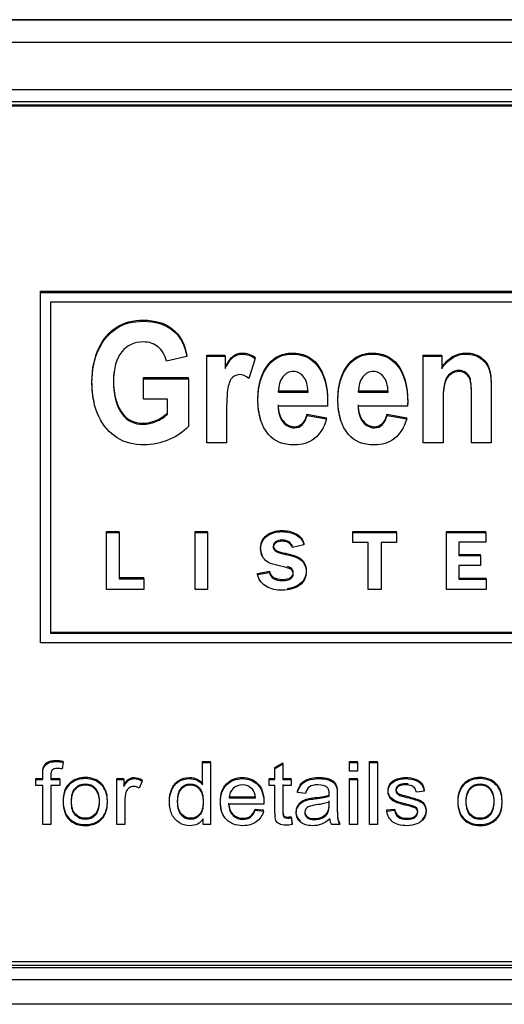
# Model space of a CAD drawing. Units: inches. Extents: x 1.4 to 16.2, y 1.2 to 10.1.
# Drawn here: x 2.4 to 2.5, y 2.5 to 2.6 of the extents above; entities that cross this region are included whole.
import ezdxf

# ---------------------------------------------------------------- set-up
doc = ezdxf.new("R2010")
doc.units = ezdxf.units.IN
doc.header["$MEASUREMENT"] = 0
doc.layers.add('20', color=7, linetype='Continuous')
doc.layers.add('DV1_20', color=7, linetype='Continuous')

# ---------------------------------------------------------------- blocks, each defined once
blk = doc.blocks.new('Block101')
at = {"layer": '20', "color": 7, "linetype": 'Continuous'}
for p, q in [((13.67169, 19.86012), (16.94469, 19.86012)), ((16.94469, 19.86012), (13.67169, 19.86012)), ((13.67169, 19.84169), (16.94469, 19.84169)), ((16.94469, 19.80277), (13.67169, 19.80277)), ((13.67169, 19.79324), (16.94469, 19.79324)), ((13.67669, 19.79059), (16.93969, 19.79059)), ((13.67669, 19.78968), (16.93969, 19.78968)), ((15.95096, 19.63723), (15.95096, 19.63814)), ((15.95096, 19.63814), (16.80573, 19.63814)), ((15.95096, 19.35069), (15.95096, 19.63723)), ((15.95096, 19.63723), (16.80573, 19.63723)), ((16.79735, 19.62925), (15.95934, 19.62925)), ((15.95934, 19.62925), (15.95934, 19.35868)), ((16.07071, 19.58466), (16.05413, 19.58102)), ((16.07071, 19.58466), (16.07071, 19.58557)), ((16.08688, 19.58505), (16.08688, 19.58596)), ((16.08688, 19.58596), (16.10189, 19.58596)), ((16.08688, 19.51416), (16.08688, 19.58505)), ((16.08688, 19.58505), (16.10189, 19.58505)), ((16.10189, 19.58505), (16.10189, 19.58596)), ((16.10189, 19.58505), (16.10189, 19.57497)), ((16.12646, 19.58323), (16.12141, 19.56691)), ((16.12646, 19.58323), (16.12646, 19.58414)), ((16.26381, 19.58505), (16.26381, 19.58596)), ((16.26381, 19.58596), (16.27882, 19.58596)), ((16.26381, 19.51416), (16.26381, 19.58505)), ((16.26381, 19.58505), (16.27882, 19.58505)), ((16.27882, 19.58505), (16.27882, 19.58596)), ((16.27882, 19.58505), (16.27882, 19.57478)), ((16.0353, 19.56658), (16.0353, 19.56749)), ((16.0353, 19.56749), (16.07187, 19.56749)), ((16.0353, 19.55), (16.0353, 19.56658)), ((16.0353, 19.56658), (16.07187, 19.56658)), ((16.07187, 19.56658), (16.07187, 19.56749)), ((16.07187, 19.56658), (16.07187, 19.52756)), ((16.14556, 19.55572), (16.14556, 19.55663)), ((16.14556, 19.55663), (16.16965, 19.55663)), ((16.14556, 19.55572), (16.16965, 19.55572)), ((16.21093, 19.55572), (16.21093, 19.55663)), ((16.21093, 19.55663), (16.23501, 19.55663)), ((16.21093, 19.55572), (16.23501, 19.55572)), ((16.05488, 19.55), (16.0353, 19.55)), ((16.05488, 19.53764), (16.05488, 19.55)), ((16.18561, 19.54427), (16.14529, 19.54427)), ((16.25098, 19.54427), (16.21065, 19.54427)), ((16.16883, 19.53666), (16.16883, 19.53757)), ((16.16883, 19.53757), (16.18486, 19.53471)), ((16.16883, 19.53666), (16.18486, 19.5338)), ((16.18486, 19.5338), (16.18486, 19.53471)), ((16.23419, 19.53666), (16.23419, 19.53757)), ((16.23419, 19.53757), (16.25023, 19.53471)), ((16.23419, 19.53666), (16.25023, 19.5338)), ((16.25023, 19.5338), (16.25023, 19.53471)), ((16.10305, 19.51416), (16.08688, 19.51416)), ((16.27998, 19.51416), (16.26381, 19.51416)), ((16.31935, 19.51416), (16.30318, 19.51416)), ((16.00497, 19.44095), (16.00497, 19.44186)), ((16.00497, 19.44186), (16.01546, 19.44186)), ((16.00497, 19.39443), (16.00497, 19.44095)), ((16.00497, 19.44095), (16.01546, 19.44095)), ((16.01546, 19.44095), (16.01546, 19.44186)), ((16.01546, 19.44095), (16.01546, 19.40315)), ((16.07756, 19.44095), (16.07756, 19.44186)), ((16.07756, 19.44186), (16.08764, 19.44186)), ((16.07756, 19.39443), (16.07756, 19.44095)), ((16.07756, 19.44095), (16.08764, 19.44095)), ((16.08764, 19.44095), (16.08764, 19.44186)), ((16.08764, 19.44095), (16.08764, 19.39443)), ((16.20614, 19.44095), (16.20614, 19.44186)), ((16.20614, 19.44186), (16.24204, 19.44186)), ((16.20614, 19.43263), (16.20614, 19.44095)), ((16.20614, 19.44095), (16.24204, 19.44095)), ((16.24204, 19.44095), (16.24204, 19.44186)), ((16.24204, 19.44095), (16.24204, 19.43263)), ((16.28284, 19.44095), (16.28284, 19.44186)), ((16.28284, 19.44186), (16.31487, 19.44186)), ((16.28284, 19.39443), (16.28284, 19.44095)), ((16.28284, 19.44095), (16.31487, 19.44095)), ((16.31487, 19.44095), (16.31487, 19.44186)), ((16.31487, 19.44095), (16.31487, 19.43289)), ((16.16627, 19.43072), (16.15688, 19.42861)), ((16.16627, 19.43072), (16.16627, 19.43163)), ((16.21874, 19.43263), (16.20614, 19.43263)), ((16.21874, 19.39443), (16.21874, 19.43263)), ((16.22944, 19.43263), (16.22944, 19.39443)), ((16.24204, 19.43263), (16.22944, 19.43263)), ((16.31487, 19.43289), (16.29292, 19.43289)), ((16.29292, 19.43289), (16.29292, 19.422)), ((16.29292, 19.42291), (16.31056, 19.42291)), ((16.29292, 19.422), (16.31056, 19.422)), ((16.31056, 19.422), (16.31056, 19.42291)), ((16.31056, 19.422), (16.31056, 19.41407)), ((16.31056, 19.41407), (16.29292, 19.41407)), ((16.29292, 19.41407), (16.29292, 19.40278)), ((16.12844, 19.40741), (16.13807, 19.40925)), ((16.12844, 19.4065), (16.13807, 19.40834)), ((16.12844, 19.4065), (16.12844, 19.40741)), ((16.13807, 19.40834), (16.13807, 19.40925)), ((16.01546, 19.40405), (16.03562, 19.40405)), ((16.01546, 19.40315), (16.03562, 19.40315)), ((16.03562, 19.40315), (16.03562, 19.40405)), ((16.03562, 19.40315), (16.03562, 19.39443)), ((16.29292, 19.40369), (16.31518, 19.40369)), ((16.29292, 19.40278), (16.31518, 19.40278)), ((16.31518, 19.40278), (16.31518, 19.40369)), ((16.31518, 19.40278), (16.31518, 19.39443)), ((16.03562, 19.39443), (16.00497, 19.39443)), ((16.08764, 19.39443), (16.07756, 19.39443)), ((16.22944, 19.39443), (16.21874, 19.39443)), ((16.31518, 19.39443), (16.28284, 19.39443)), ((15.95934, 19.35958), (16.79769, 19.35958)), ((15.95934, 19.35868), (16.79769, 19.35868)), ((16.80606, 19.35069), (15.95096, 19.35069)), ((15.96972, 19.25307), (15.96873, 19.24763)), ((15.96972, 19.25307), (15.96972, 19.25397)), ((16.08352, 19.25283), (16.08352, 19.25374)), ((16.08352, 19.25374), (16.09, 19.25374)), ((16.08352, 19.23472), (16.08352, 19.25283)), ((16.08352, 19.25283), (16.09, 19.25283)), ((16.09, 19.25283), (16.09, 19.25374)), ((16.09, 19.25283), (16.09, 19.20209)), ((16.20365, 19.25283), (16.20365, 19.25374)), ((16.20365, 19.25374), (16.21017, 19.25374)), ((16.20365, 19.2457), (16.20365, 19.25283)), ((16.20365, 19.25283), (16.21017, 19.25283)), ((16.21017, 19.25283), (16.21017, 19.25374)), ((16.21017, 19.25283), (16.21017, 19.2457)), ((16.21992, 19.25283), (16.21992, 19.25374)), ((16.21992, 19.25374), (16.2264, 19.25374)), ((16.21992, 19.20209), (16.21992, 19.25283)), ((16.21992, 19.25283), (16.2264, 19.25283)), ((16.2264, 19.25283), (16.2264, 19.25374)), ((16.2264, 19.25283), (16.2264, 19.20209)), ((16.14263, 19.2489), (16.14915, 19.25265)), ((16.14263, 19.248), (16.14915, 19.25175)), ((16.14263, 19.248), (16.14263, 19.2489)), ((16.14263, 19.23891), (16.14263, 19.248)), ((16.14915, 19.25175), (16.14915, 19.25265)), ((16.14915, 19.25175), (16.14915, 19.23891)), ((16.21017, 19.2457), (16.20365, 19.2457)), ((15.94719, 19.23891), (15.94719, 19.23982)), ((15.94719, 19.23982), (15.95293, 19.23982)), ((15.94719, 19.23401), (15.94719, 19.23891)), ((15.94719, 19.23891), (15.95293, 19.23891)), ((15.95293, 19.23891), (15.95293, 19.23982)), ((15.95945, 19.23982), (15.96693, 19.23982)), ((15.95945, 19.23891), (15.96693, 19.23891)), ((15.96693, 19.23891), (15.96693, 19.23982)), ((15.96693, 19.23891), (15.96693, 19.23401)), ((16.01335, 19.23891), (16.01335, 19.23982)), ((16.01335, 19.23982), (16.01923, 19.23982)), ((16.01335, 19.20209), (16.01335, 19.23891)), ((16.01335, 19.23891), (16.01923, 19.23891)), ((16.01923, 19.23891), (16.01923, 19.23982)), ((16.01923, 19.23891), (16.01923, 19.23334)), ((16.03412, 19.23773), (16.03181, 19.23202)), ((16.03412, 19.23773), (16.03412, 19.23863)), ((16.13777, 19.23891), (16.13777, 19.23982)), ((16.13777, 19.23982), (16.14263, 19.23982)), ((16.13777, 19.23401), (16.13777, 19.23891)), ((16.13777, 19.23891), (16.14263, 19.23891)), ((16.14915, 19.23982), (16.15578, 19.23982)), ((16.14915, 19.23891), (16.15578, 19.23891)), ((16.15578, 19.23891), (16.15578, 19.23982)), ((16.15578, 19.23891), (16.15578, 19.23401)), ((16.20365, 19.23891), (16.20365, 19.23982)), ((16.20365, 19.23982), (16.21017, 19.23982)), ((16.20365, 19.20209), (16.20365, 19.23891)), ((16.20365, 19.23891), (16.21017, 19.23891)), ((16.21017, 19.23891), (16.21017, 19.23982)), ((16.21017, 19.23891), (16.21017, 19.20209)), ((15.95293, 19.23401), (15.94719, 19.23401)), ((15.95293, 19.20209), (15.95293, 19.23401)), ((15.96693, 19.23401), (15.95945, 19.23401)), ((15.95945, 19.23401), (15.95945, 19.20209)), ((16.14263, 19.23401), (16.13777, 19.23401)), ((16.15578, 19.23401), (16.14915, 19.23401)), ((16.16113, 19.2284), (16.16113, 19.22931)), ((16.26453, 19.22938), (16.25816, 19.22854)), ((16.26453, 19.22938), (16.26453, 19.23029)), ((16.10513, 19.22492), (16.12664, 19.22492)), ((16.10513, 19.22401), (16.12664, 19.22401)), ((16.16765, 19.22759), (16.16113, 19.2284)), ((16.187, 19.22543), (16.187, 19.22634)), ((16.13348, 19.21888), (16.10474, 19.21888)), ((16.12657, 19.21398), (16.12657, 19.21489)), ((16.12657, 19.21489), (16.13331, 19.21408)), ((16.12657, 19.21398), (16.13331, 19.21317)), ((16.13331, 19.21317), (16.13331, 19.21408)), ((16.23392, 19.21408), (16.2404, 19.21489)), ((16.23392, 19.21317), (16.23392, 19.21408)), ((16.23392, 19.21317), (16.2404, 19.21398)), ((16.2404, 19.21398), (16.2404, 19.21489)), ((16.08387, 19.20209), (16.08387, 19.20672)), ((16.15578, 19.20766), (16.15578, 19.20857)), ((16.15578, 19.20857), (16.15663, 19.20306)), ((16.15578, 19.20766), (16.15663, 19.20216)), ((15.95945, 19.20209), (15.95293, 19.20209)), ((16.01987, 19.20209), (16.01335, 19.20209)), ((16.09, 19.20209), (16.08387, 19.20209)), ((16.15663, 19.20216), (16.15663, 19.20306)), ((16.19554, 19.20209), (16.18877, 19.20209)), ((16.19554, 19.20209), (16.19554, 19.20299)), ((16.21017, 19.20209), (16.20365, 19.20209)), ((16.2264, 19.20209), (16.21992, 19.20209)), ((16.94469, 19.08707), (13.67169, 19.08707)), ((16.94469, 19.08496), (13.67169, 19.08496)), ((16.93969, 19.08998), (13.67669, 19.08998)), ((13.67169, 19.07542), (16.94469, 19.07542)), ((16.94469, 19.05524), (13.67169, 19.05524))]:
    blk.add_line(p, q, dxfattribs=at)
blk.add_arc((16.20018, 19.20802), 0.01286, 185.80162, 207.45241, dxfattribs=at)
for points, knots in [([(15.995, 19.54727), (15.99376, 19.55242), (15.99313, 19.55803), (15.99313, 19.57484), (15.99504, 19.58401), (16.00255, 19.59936), (16.00739, 19.60508), (16.0194, 19.61263), (16.02656, 19.61451), (16.04499, 19.61451), (16.05297, 19.61204), (16.06512, 19.60229), (16.06894, 19.59507), (16.07071, 19.58557)], [0, 0, 0, 0, 0.094989, 0.094989, 0.262887, 0.262887, 0.430785, 0.430785, 0.598683, 0.598683, 0.799342, 0.799342, 1, 1, 1, 1]), ([(16.07187, 19.52756), (16.06819, 19.52346), (16.063, 19.51988), (16.05618, 19.51689), (16.04941, 19.51392), (16.0426, 19.51247), (16.02752, 19.51247), (16.02015, 19.51435), (16.00746, 19.52216), (16.00241, 19.52801), (15.99873, 19.53575), (15.99503, 19.54352), (15.99313, 19.55266), (15.99313, 19.57393), (15.99504, 19.5831), (16.00255, 19.59845), (16.00739, 19.60418), (16.0194, 19.61172), (16.02656, 19.61361), (16.04499, 19.61361), (16.05297, 19.61114), (16.06512, 19.60138), (16.06894, 19.59416), (16.07071, 19.58466)], [0, 0, 0, 0, 0.079275, 0.079275, 0.079275, 0.160775, 0.160775, 0.25939, 0.25939, 0.358005, 0.358005, 0.358005, 0.456925, 0.456925, 0.557676, 0.557676, 0.658428, 0.658428, 0.759179, 0.759179, 0.87959, 0.87959, 1, 1, 1, 1]), ([(16.05413, 19.58102), (16.05283, 19.58609), (16.05051, 19.58993), (16.04717, 19.59266), (16.04382, 19.5954), (16.03973, 19.59663), (16.03509, 19.5967), (16.02786, 19.5968), (16.02192, 19.59396), (16.01749, 19.58863), (16.01303, 19.58327), (16.01073, 19.5751), (16.01073, 19.5524), (16.01319, 19.54343), (16.01804, 19.53731), (16.02221, 19.53205), (16.02786, 19.52938), (16.0383, 19.52938), (16.04171, 19.53016), (16.04533, 19.53159), (16.04891, 19.53301), (16.05208, 19.5351), (16.05488, 19.53764)], [0, 0, 0, 0, 0.097833, 0.097833, 0.097833, 0.187279, 0.187279, 0.187279, 0.326099, 0.326099, 0.326099, 0.512656, 0.512656, 0.713649, 0.713649, 0.713649, 0.854637, 0.854637, 0.921065, 0.921065, 0.921065, 1, 1, 1, 1]), ([(16.10189, 19.57588), (16.10449, 19.58056), (16.10674, 19.58375), (16.11083, 19.58687), (16.11315, 19.58765), (16.11956, 19.58765), (16.12311, 19.58648), (16.12646, 19.58414)], [0, 0, 0, 0, 0.298507, 0.298507, 0.597015, 0.597015, 1, 1, 1, 1]), ([(16.10189, 19.57497), (16.10449, 19.57966), (16.10674, 19.58284), (16.11083, 19.58596), (16.11315, 19.58675), (16.11956, 19.58675), (16.12311, 19.58557), (16.12646, 19.58323)], [0, 0, 0, 0, 0.298507, 0.298507, 0.597015, 0.597015, 1, 1, 1, 1]), ([(16.13117, 19.53303), (16.12949, 19.53795), (16.12864, 19.54364), (16.12864, 19.56196), (16.13157, 19.57146), (16.13744, 19.57861), (16.14238, 19.58464), (16.14877, 19.58765), (16.16535, 19.58765), (16.17217, 19.58459), (16.17715, 19.57842), (16.18281, 19.57139), (16.18568, 19.56098), (16.18568, 19.54732), (16.18568, 19.54661), (16.18564, 19.54589), (16.18561, 19.54518)], [0, 0, 0, 0, 0.130872, 0.130872, 0.369885, 0.369885, 0.369885, 0.535733, 0.535733, 0.720329, 0.720329, 0.720329, 0.982765, 0.982765, 0.982765, 1, 1, 1, 1]), ([(16.18486, 19.5338), (16.18268, 19.52652), (16.17934, 19.52118), (16.17483, 19.51767), (16.17029, 19.51412), (16.16473, 19.51247), (16.14924, 19.51247), (16.14229, 19.51533), (16.13737, 19.52105), (16.1316, 19.52777), (16.12864, 19.53712), (16.12864, 19.56105), (16.13157, 19.57055), (16.13744, 19.5777), (16.14238, 19.58373), (16.14877, 19.58675), (16.16535, 19.58675), (16.17217, 19.58369), (16.17715, 19.57751), (16.18281, 19.57048), (16.18568, 19.56008), (16.18568, 19.54642), (16.18568, 19.5457), (16.18564, 19.54499), (16.18561, 19.54427)], [0, 0, 0, 0, 0.096564, 0.096564, 0.096564, 0.180256, 0.180256, 0.296545, 0.296545, 0.296545, 0.450875, 0.450875, 0.601886, 0.601886, 0.601886, 0.70667, 0.70667, 0.8233, 0.8233, 0.8233, 0.989111, 0.989111, 0.989111, 1, 1, 1, 1]), ([(16.19653, 19.53303), (16.19486, 19.53795), (16.194, 19.54364), (16.194, 19.56196), (16.19694, 19.57146), (16.20281, 19.57861), (16.20775, 19.58464), (16.21413, 19.58765), (16.23071, 19.58765), (16.23754, 19.58459), (16.24252, 19.57842), (16.24818, 19.57139), (16.25105, 19.56098), (16.25105, 19.54732), (16.25105, 19.54661), (16.251, 19.54589), (16.25098, 19.54518)], [0, 0, 0, 0, 0.130872, 0.130872, 0.369885, 0.369885, 0.369885, 0.535733, 0.535733, 0.720329, 0.720329, 0.720329, 0.982765, 0.982765, 0.982765, 1, 1, 1, 1]), ([(16.25023, 19.5338), (16.24804, 19.52652), (16.2447, 19.52118), (16.2402, 19.51767), (16.23565, 19.51412), (16.2301, 19.51247), (16.21461, 19.51247), (16.20765, 19.51533), (16.20274, 19.52105), (16.19697, 19.52777), (16.194, 19.53712), (16.194, 19.56105), (16.19694, 19.57055), (16.20281, 19.5777), (16.20775, 19.58373), (16.21413, 19.58675), (16.23071, 19.58675), (16.23754, 19.58369), (16.24252, 19.57751), (16.24818, 19.57048), (16.25105, 19.56008), (16.25105, 19.54642), (16.25105, 19.5457), (16.251, 19.54499), (16.25098, 19.54427)], [0, 0, 0, 0, 0.096564, 0.096564, 0.096564, 0.180256, 0.180256, 0.296545, 0.296545, 0.296545, 0.450875, 0.450875, 0.601886, 0.601886, 0.601886, 0.70667, 0.70667, 0.8233, 0.8233, 0.8233, 0.989111, 0.989111, 0.989111, 1, 1, 1, 1]), ([(16.27882, 19.57568), (16.28148, 19.57965), (16.28448, 19.58264), (16.28776, 19.58466), (16.29108, 19.58671), (16.29478, 19.58765), (16.30358, 19.58765), (16.30754, 19.58648), (16.31082, 19.58414), (16.31405, 19.58183), (16.31628, 19.57881), (16.3175, 19.5751), (16.31871, 19.57145), (16.31935, 19.56612), (16.31935, 19.55916), (16.31935, 19.54446), (16.31935, 19.52976), (16.31935, 19.51506)], [0, 0, 0, 0, 0.116324, 0.116324, 0.116324, 0.217419, 0.217419, 0.333679, 0.333679, 0.333679, 0.438605, 0.438605, 0.438605, 0.588676, 0.588676, 0.588676, 1, 1, 1, 1]), ([(16.27882, 19.57478), (16.28148, 19.57874), (16.28448, 19.58174), (16.28776, 19.58375), (16.29108, 19.5858), (16.29478, 19.58675), (16.30358, 19.58675), (16.30754, 19.58557), (16.31082, 19.58323), (16.31405, 19.58092), (16.31628, 19.5779), (16.3175, 19.57419), (16.31871, 19.57054), (16.31935, 19.56522), (16.31935, 19.55826), (16.31935, 19.54356), (16.31935, 19.52886), (16.31935, 19.51416)], [0, 0, 0, 0, 0.116324, 0.116324, 0.116324, 0.217419, 0.217419, 0.333679, 0.333679, 0.333679, 0.438605, 0.438605, 0.438605, 0.588676, 0.588676, 0.588676, 1, 1, 1, 1]), ([(16.01117, 19.57284), (16.01088, 19.57043), (16.01073, 19.56784), (16.01073, 19.55331), (16.01319, 19.54433), (16.01804, 19.53822), (16.02221, 19.53296), (16.02786, 19.53028), (16.0383, 19.53028), (16.04171, 19.53106), (16.04533, 19.53249), (16.04891, 19.53391), (16.05208, 19.53601), (16.05488, 19.53854)], [0, 0, 0, 0, 0.08821, 0.08821, 0.464255, 0.464255, 0.464255, 0.728036, 0.728036, 0.852317, 0.852317, 0.852317, 1, 1, 1, 1]), ([(16.12141, 19.56691), (16.11875, 19.56899), (16.11622, 19.56996), (16.11158, 19.56996), (16.1096, 19.56918), (16.1079, 19.56762), (16.10616, 19.56603), (16.10496, 19.56313), (16.10421, 19.55897), (16.10347, 19.55487), (16.10305, 19.5472), (16.10305, 19.53614), (16.10305, 19.52881), (16.10305, 19.52149), (16.10305, 19.51416)], [0, 0, 0, 0, 0.107129, 0.107129, 0.208136, 0.208136, 0.208136, 0.346279, 0.346279, 0.346279, 0.679646, 0.679646, 0.679646, 1, 1, 1, 1]), ([(16.16965, 19.55572), (16.16951, 19.56125), (16.16828, 19.56541), (16.16596, 19.56827), (16.16367, 19.57109), (16.16084, 19.57244), (16.15764, 19.5725), (16.15423, 19.57257), (16.15136, 19.571), (16.14904, 19.56808), (16.14666, 19.56508), (16.14549, 19.56099), (16.14556, 19.55572)], [0, 0, 0, 0, 0.292536, 0.292536, 0.292536, 0.498264, 0.498264, 0.498264, 0.71231, 0.71231, 0.71231, 1, 1, 1, 1]), ([(16.23501, 19.55572), (16.23488, 19.56125), (16.23365, 19.56541), (16.23133, 19.56827), (16.22904, 19.57109), (16.22621, 19.57244), (16.223, 19.5725), (16.21959, 19.57257), (16.21673, 19.571), (16.21441, 19.56808), (16.21203, 19.56508), (16.21086, 19.56099), (16.21093, 19.55572)], [0, 0, 0, 0, 0.292536, 0.292536, 0.292536, 0.498264, 0.498264, 0.498264, 0.71231, 0.71231, 0.71231, 1, 1, 1, 1]), ([(16.30318, 19.52104), (16.30318, 19.53115), (16.30318, 19.54125), (16.30318, 19.55136), (16.30318, 19.55858), (16.3029, 19.56346), (16.30167, 19.56827), (16.30051, 19.57015), (16.29888, 19.57139), (16.29721, 19.57265), (16.29533, 19.57334), (16.29328, 19.57341), (16.29056, 19.57349), (16.2881, 19.5725), (16.28591, 19.57087), (16.2837, 19.56922), (16.28223, 19.56684), (16.28045, 19.56098), (16.27998, 19.55539), (16.27998, 19.54726), (16.27998, 19.53653), (16.27998, 19.5258), (16.27998, 19.51506)], [0, 0, 0, 0, 0.248247, 0.248247, 0.248247, 0.334581, 0.334581, 0.420914, 0.420914, 0.420914, 0.46843, 0.46843, 0.46843, 0.530886, 0.530886, 0.530886, 0.633603, 0.633603, 0.73632, 0.73632, 0.73632, 1, 1, 1, 1]), ([(16.30318, 19.51416), (16.30318, 19.52625), (16.30318, 19.53835), (16.30318, 19.55045), (16.30318, 19.55767), (16.3029, 19.56255), (16.30167, 19.56736), (16.30051, 19.56925), (16.29888, 19.57048), (16.29721, 19.57175), (16.29533, 19.57244), (16.29328, 19.5725), (16.29056, 19.57259), (16.2881, 19.57159), (16.28591, 19.56996), (16.2837, 19.56831), (16.28223, 19.56593), (16.28045, 19.56008), (16.27998, 19.55448), (16.27998, 19.54635), (16.27998, 19.53562), (16.27998, 19.52489), (16.27998, 19.51416)], [0, 0, 0, 0, 0.283328, 0.283328, 0.283328, 0.365633, 0.365633, 0.447938, 0.447938, 0.447938, 0.493236, 0.493236, 0.493236, 0.552778, 0.552778, 0.552778, 0.650702, 0.650702, 0.748625, 0.748625, 0.748625, 1, 1, 1, 1]), ([(16.14529, 19.54518), (16.14536, 19.53952), (16.14665, 19.53516), (16.14924, 19.5321), (16.15184, 19.52904), (16.15484, 19.52742), (16.16364, 19.52742), (16.16712, 19.5308), (16.16883, 19.53757)], [0, 0, 0, 0, 0.349875, 0.349875, 0.349875, 0.616981, 0.616981, 1, 1, 1, 1]), ([(16.14529, 19.54427), (16.14536, 19.53861), (16.14665, 19.53426), (16.14924, 19.5312), (16.15184, 19.52813), (16.15484, 19.52652), (16.16364, 19.52652), (16.16712, 19.5299), (16.16883, 19.53666)], [0, 0, 0, 0, 0.349875, 0.349875, 0.349875, 0.616981, 0.616981, 1, 1, 1, 1]), ([(16.21065, 19.54518), (16.21072, 19.53952), (16.21202, 19.53516), (16.21461, 19.5321), (16.21721, 19.52904), (16.22021, 19.52742), (16.22901, 19.52742), (16.23249, 19.5308), (16.23419, 19.53757)], [0, 0, 0, 0, 0.349875, 0.349875, 0.349875, 0.616981, 0.616981, 1, 1, 1, 1]), ([(16.21065, 19.54427), (16.21072, 19.53861), (16.21202, 19.53426), (16.21461, 19.5312), (16.21721, 19.52813), (16.22021, 19.52652), (16.22901, 19.52652), (16.23249, 19.5299), (16.23419, 19.53666)], [0, 0, 0, 0, 0.349875, 0.349875, 0.349875, 0.616981, 0.616981, 1, 1, 1, 1]), ([(16.13229, 19.42258), (16.13141, 19.42443), (16.13093, 19.4264), (16.13093, 19.43274), (16.13258, 19.43617), (16.1359, 19.4387), (16.13921, 19.44123), (16.14339, 19.44255), (16.15267, 19.44255), (16.15644, 19.44166), (16.15982, 19.43988), (16.16322, 19.4381), (16.16534, 19.43534), (16.16627, 19.43163)], [0, 0, 0, 0, 0.112068, 0.112068, 0.338553, 0.338553, 0.338553, 0.58771, 0.58771, 0.797617, 0.797617, 0.797617, 1, 1, 1, 1]), ([(16.13807, 19.40834), (16.13907, 19.40387), (16.1427, 19.40163), (16.15178, 19.40163), (16.15395, 19.40216), (16.15543, 19.40318), (16.15691, 19.40419), (16.15761, 19.40548), (16.15761, 19.40801), (16.1573, 19.40903), (16.15599, 19.41088), (16.15436, 19.4117), (16.15178, 19.41242), (16.14896, 19.41321), (16.14607, 19.41376), (16.14322, 19.41443), (16.14003, 19.41518), (16.13766, 19.41614), (16.1361, 19.41716), (16.13454, 19.41819), (16.13327, 19.41966), (16.13234, 19.42157), (16.13142, 19.42345), (16.13093, 19.42545), (16.13093, 19.43184), (16.13258, 19.43526), (16.1359, 19.43779), (16.13921, 19.44032), (16.14339, 19.44164), (16.15267, 19.44164), (16.15644, 19.44076), (16.15982, 19.43898), (16.16322, 19.43719), (16.16534, 19.43444), (16.16627, 19.43072)], [0, 0, 0, 0, 0.127195, 0.127195, 0.186885, 0.186885, 0.186885, 0.237028, 0.237028, 0.272686, 0.272686, 0.308343, 0.308343, 0.308343, 0.386777, 0.386777, 0.386777, 0.455319, 0.455319, 0.455319, 0.509003, 0.509003, 0.509003, 0.564921, 0.564921, 0.675897, 0.675897, 0.675897, 0.797982, 0.797982, 0.900834, 0.900834, 0.900834, 1, 1, 1, 1]), ([(16.15688, 19.42861), (16.15561, 19.43204), (16.15285, 19.43375), (16.14615, 19.43375), (16.14432, 19.43325), (16.14183, 19.43141), (16.14121, 19.43023), (16.14121, 19.42654), (16.14322, 19.42496), (16.14722, 19.42401), (16.1499, 19.42337), (16.15258, 19.42273), (16.15526, 19.4221), (16.16037, 19.42089), (16.16379, 19.41904), (16.16555, 19.41664), (16.16733, 19.41421), (16.16821, 19.41157), (16.16821, 19.40407), (16.16638, 19.40041), (16.16268, 19.39775), (16.159, 19.39509), (16.1543, 19.39373), (16.14366, 19.39373), (16.13942, 19.39469), (16.13576, 19.39666), (16.13212, 19.39863), (16.12965, 19.40189), (16.12844, 19.4065)], [0, 0, 0, 0, 0.08492, 0.08492, 0.133939, 0.133939, 0.182958, 0.182958, 0.258715, 0.258715, 0.258715, 0.332043, 0.332043, 0.332043, 0.438363, 0.438363, 0.438363, 0.513091, 0.513091, 0.634201, 0.634201, 0.634201, 0.770867, 0.770867, 0.884756, 0.884756, 0.884756, 1, 1, 1, 1]), ([(16.15688, 19.42952), (16.15561, 19.43294), (16.15285, 19.43465), (16.14615, 19.43465), (16.14432, 19.43416), (16.14183, 19.43232), (16.14121, 19.43113), (16.14121, 19.42745), (16.14322, 19.42587), (16.14722, 19.42491), (16.1499, 19.42427), (16.15258, 19.42364), (16.15526, 19.423), (16.16037, 19.42179), (16.16379, 19.41994), (16.16555, 19.41754), (16.16733, 19.41512), (16.16821, 19.41248), (16.16821, 19.40497), (16.16638, 19.40132), (16.16268, 19.39865), (16.15989, 19.39664), (16.15651, 19.39537), (16.15252, 19.39488)], [0, 0, 0, 0, 0.115104, 0.115104, 0.181547, 0.181547, 0.247989, 0.247989, 0.350672, 0.350672, 0.350672, 0.450065, 0.450065, 0.450065, 0.594176, 0.594176, 0.594176, 0.695464, 0.695464, 0.859622, 0.859622, 0.859622, 1, 1, 1, 1]), ([(16.13807, 19.40925), (16.13907, 19.40478), (16.1427, 19.40254), (16.15178, 19.40254), (16.15395, 19.40306), (16.15543, 19.40408), (16.15691, 19.4051), (16.15761, 19.40639), (16.15761, 19.40892), (16.1573, 19.40994), (16.15608, 19.41165), (16.15481, 19.41237), (16.15284, 19.41301)], [0, 0, 0, 0, 0.419541, 0.419541, 0.61642, 0.61642, 0.61642, 0.781813, 0.781813, 0.899426, 0.899426, 1, 1, 1, 1]), ([(15.95293, 19.23982), (15.95293, 19.24111), (15.95293, 19.24241), (15.95293, 19.2437), (15.95293, 19.24613), (15.95318, 19.24796), (15.9536, 19.24917), (15.95416, 19.25079), (15.95537, 19.25208), (15.95693, 19.25309), (15.9585, 19.25411), (15.96076, 19.25458), (15.96547, 19.25458), (15.96749, 19.25438), (15.96972, 19.25397)], [0, 0, 0, 0, 0.143602, 0.143602, 0.143602, 0.348062, 0.348062, 0.348062, 0.537896, 0.537896, 0.537896, 0.815853, 0.815853, 1, 1, 1, 1]), ([(15.95293, 19.23891), (15.95293, 19.24021), (15.95293, 19.2415), (15.95293, 19.2428), (15.95293, 19.24523), (15.95318, 19.24705), (15.9536, 19.24827), (15.95416, 19.24988), (15.95537, 19.25117), (15.95693, 19.25219), (15.9585, 19.25321), (15.96076, 19.25367), (15.96547, 19.25367), (15.96749, 19.25347), (15.96972, 19.25307)], [0, 0, 0, 0, 0.143602, 0.143602, 0.143602, 0.348062, 0.348062, 0.348062, 0.537896, 0.537896, 0.537896, 0.815853, 0.815853, 1, 1, 1, 1]), ([(15.96873, 19.24763), (15.96739, 19.24783), (15.96611, 19.24796), (15.96289, 19.24796), (15.9615, 19.24756), (15.96065, 19.24675), (15.95982, 19.24595), (15.95945, 19.24445), (15.95945, 19.24226), (15.95945, 19.24114), (15.95945, 19.24003), (15.95945, 19.23891)], [0, 0, 0, 0, 0.191348, 0.191348, 0.497504, 0.497504, 0.497504, 0.792138, 0.792138, 0.792138, 1, 1, 1, 1]), ([(15.96958, 19.22141), (15.96958, 19.2282), (15.97157, 19.23326), (15.97554, 19.23654), (15.97886, 19.23928), (15.98291, 19.24063), (15.99297, 19.24063), (15.99733, 19.23897), (16.00406, 19.23235), (16.00573, 19.22776), (16.00573, 19.21718), (16.00499, 19.21343), (16.0035, 19.21073), (16.00199, 19.208), (15.99985, 19.2059), (15.99698, 19.20441), (15.99412, 19.20293), (15.99106, 19.20215), (15.98227, 19.20215), (15.97791, 19.20381), (15.97458, 19.20712), (15.97127, 19.21041), (15.96958, 19.21516), (15.96958, 19.22141)], [0, 0, 0, 0, 0.142691, 0.142691, 0.142691, 0.252665, 0.252665, 0.374043, 0.374043, 0.495421, 0.495421, 0.593646, 0.593646, 0.593646, 0.670584, 0.670584, 0.670584, 0.74618, 0.74618, 0.86793, 0.86793, 0.86793, 1, 1, 1, 1]), ([(15.96958, 19.2205), (15.96958, 19.22729), (15.97157, 19.23236), (15.97554, 19.23563), (15.97886, 19.23838), (15.98291, 19.23972), (15.99297, 19.23972), (15.99733, 19.23807), (16.00406, 19.23144), (16.00573, 19.22685), (16.00573, 19.21628), (16.00499, 19.21253), (16.0035, 19.20982), (16.00199, 19.2071), (15.99985, 19.20499), (15.99698, 19.20351), (15.99412, 19.20203), (15.99106, 19.20124), (15.98227, 19.20124), (15.97791, 19.2029), (15.97458, 19.20621), (15.97127, 19.2095), (15.96958, 19.21425), (15.96958, 19.2205)], [0, 0, 0, 0, 0.142691, 0.142691, 0.142691, 0.252665, 0.252665, 0.374043, 0.374043, 0.495421, 0.495421, 0.593646, 0.593646, 0.593646, 0.670584, 0.670584, 0.670584, 0.74618, 0.74618, 0.86793, 0.86793, 0.86793, 1, 1, 1, 1]), ([(16.01923, 19.23424), (16.02072, 19.23684), (16.0221, 19.23857), (16.02334, 19.23938), (16.0246, 19.2402), (16.02597, 19.24063), (16.02965, 19.24063), (16.03185, 19.23995), (16.03412, 19.23863)], [0, 0, 0, 0, 0.373483, 0.373483, 0.373483, 0.632523, 0.632523, 1, 1, 1, 1]), ([(16.01923, 19.23334), (16.02072, 19.23594), (16.0221, 19.23766), (16.02334, 19.23847), (16.0246, 19.23929), (16.02597, 19.23972), (16.02965, 19.23972), (16.03185, 19.23905), (16.03412, 19.23773)], [0, 0, 0, 0, 0.373483, 0.373483, 0.373483, 0.632523, 0.632523, 1, 1, 1, 1]), ([(16.05662, 19.21765), (16.05645, 19.21884), (16.05637, 19.22008), (16.05637, 19.22502), (16.05701, 19.22836), (16.05832, 19.23134), (16.05964, 19.23433), (16.06155, 19.23664), (16.06413, 19.23823), (16.06674, 19.23983), (16.06959, 19.24063), (16.07512, 19.24063), (16.07721, 19.24015), (16.07905, 19.23924), (16.08088, 19.23834), (16.08235, 19.23711), (16.08352, 19.23563)], [0, 0, 0, 0, 0.079985, 0.079985, 0.305741, 0.305741, 0.305741, 0.516971, 0.516971, 0.516971, 0.719218, 0.719218, 0.867533, 0.867533, 0.867533, 1, 1, 1, 1]), ([(16.08387, 19.20672), (16.08143, 19.20307), (16.07781, 19.20124), (16.06994, 19.20124), (16.06711, 19.20205), (16.06452, 19.20368), (16.06195, 19.20529), (16.05991, 19.20753), (16.05708, 19.21334), (16.05637, 19.21668), (16.05637, 19.22411), (16.05701, 19.22746), (16.05832, 19.23043), (16.05964, 19.23342), (16.06155, 19.23574), (16.06413, 19.23732), (16.06674, 19.23892), (16.06959, 19.23972), (16.07512, 19.23972), (16.07721, 19.23925), (16.07905, 19.23834), (16.08088, 19.23743), (16.08235, 19.23621), (16.08352, 19.23472)], [0, 0, 0, 0, 0.158712, 0.158712, 0.260993, 0.260993, 0.260993, 0.385621, 0.385621, 0.510248, 0.510248, 0.630425, 0.630425, 0.630425, 0.742869, 0.742869, 0.742869, 0.850531, 0.850531, 0.929484, 0.929484, 0.929484, 1, 1, 1, 1]), ([(16.09907, 19.21365), (16.09836, 19.21584), (16.09801, 19.21831), (16.09801, 19.22725), (16.09968, 19.23208), (16.10634, 19.2389), (16.11066, 19.24063), (16.12115, 19.24063), (16.12533, 19.23897), (16.12863, 19.23559), (16.13189, 19.23225), (16.13352, 19.22752), (16.13352, 19.22107), (16.13352, 19.22053), (16.13348, 19.21978)], [0, 0, 0, 0, 0.097435, 0.097435, 0.316113, 0.316113, 0.534791, 0.534791, 0.747637, 0.747637, 0.747637, 0.985466, 0.985466, 1, 1, 1, 1]), ([(16.13331, 19.21317), (16.13224, 19.20939), (16.13026, 19.20645), (16.12739, 19.20435), (16.12454, 19.20227), (16.12083, 19.20124), (16.11073, 19.20124), (16.10627, 19.2029), (16.09968, 19.20952), (16.09801, 19.21418), (16.09801, 19.22634), (16.09968, 19.23117), (16.10634, 19.238), (16.11066, 19.23972), (16.12115, 19.23972), (16.12533, 19.23807), (16.12863, 19.23469), (16.13189, 19.23134), (16.13352, 19.22661), (16.13352, 19.22016), (16.13352, 19.21962), (16.13348, 19.21888)], [0, 0, 0, 0, 0.096263, 0.096263, 0.096263, 0.197707, 0.197707, 0.32572, 0.32572, 0.453733, 0.453733, 0.586085, 0.586085, 0.718438, 0.718438, 0.84726, 0.84726, 0.84726, 0.991203, 0.991203, 1, 1, 1, 1]), ([(16.16113, 19.22931), (16.16173, 19.23191), (16.16269, 19.23401), (16.16403, 19.23563), (16.16535, 19.23721), (16.16729, 19.23847), (16.16981, 19.23934), (16.17231, 19.24022), (16.17523, 19.24063), (16.18186, 19.24063), (16.18455, 19.24026), (16.18866, 19.23877), (16.19019, 19.23786), (16.19114, 19.23674), (16.19211, 19.23561), (16.19281, 19.23421), (16.1932, 19.23252), (16.19345, 19.23145), (16.19352, 19.22951), (16.19352, 19.22674), (16.19352, 19.22397), (16.19352, 19.2212), (16.19352, 19.21843), (16.19352, 19.21259), (16.19366, 19.20894), (16.19394, 19.20739), (16.19422, 19.20587), (16.19472, 19.20438), (16.19554, 19.20299)], [0, 0, 0, 0, 0.099835, 0.099835, 0.099835, 0.196379, 0.196379, 0.196379, 0.2998, 0.2998, 0.40212, 0.40212, 0.504441, 0.504441, 0.504441, 0.571868, 0.571868, 0.571868, 0.654974, 0.654974, 0.654974, 0.774237, 0.774237, 0.774237, 0.932988, 0.932988, 0.932988, 1, 1, 1, 1]), ([(16.16113, 19.2284), (16.16173, 19.23101), (16.16269, 19.2331), (16.16403, 19.23472), (16.16535, 19.23631), (16.16729, 19.23756), (16.16981, 19.23844), (16.17231, 19.23931), (16.17523, 19.23972), (16.18186, 19.23972), (16.18455, 19.23935), (16.18866, 19.23786), (16.19019, 19.23695), (16.19114, 19.23584), (16.19211, 19.23471), (16.19281, 19.2333), (16.1932, 19.23161), (16.19345, 19.23054), (16.19352, 19.22861), (16.19352, 19.22584), (16.19352, 19.22307), (16.19352, 19.2203), (16.19352, 19.21753), (16.19352, 19.21168), (16.19366, 19.20803), (16.19394, 19.20648), (16.19422, 19.20496), (16.19472, 19.20347), (16.19554, 19.20209)], [0, 0, 0, 0, 0.099835, 0.099835, 0.099835, 0.196379, 0.196379, 0.196379, 0.2998, 0.2998, 0.40212, 0.40212, 0.504441, 0.504441, 0.504441, 0.571868, 0.571868, 0.571868, 0.654974, 0.654974, 0.654974, 0.774237, 0.774237, 0.774237, 0.932988, 0.932988, 0.932988, 1, 1, 1, 1]), ([(16.2404, 19.21489), (16.24076, 19.21242), (16.24178, 19.21056), (16.24511, 19.20793), (16.24742, 19.20728), (16.25341, 19.20728), (16.25568, 19.20786), (16.25713, 19.20901), (16.2586, 19.21017), (16.25929, 19.21158), (16.25929, 19.21455), (16.25865, 19.21566), (16.25738, 19.21647), (16.2565, 19.21703), (16.25426, 19.21772), (16.25071, 19.2186), (16.24594, 19.21979), (16.2426, 19.22073), (16.23884, 19.22242), (16.23746, 19.2236), (16.23647, 19.22509), (16.23549, 19.22656), (16.23505, 19.22823), (16.23505, 19.23168), (16.23544, 19.2332), (16.237, 19.23597), (16.23806, 19.23715), (16.23944, 19.23806), (16.24046, 19.23873), (16.24185, 19.23938), (16.24359, 19.23988), (16.24536, 19.2404), (16.24724, 19.24063), (16.25227, 19.24063), (16.25493, 19.24022), (16.25723, 19.23938), (16.25951, 19.23854), (16.2612, 19.23742), (16.2623, 19.236), (16.26342, 19.23456), (16.26414, 19.23266), (16.26453, 19.23029)], [0, 0, 0, 0, 0.071172, 0.071172, 0.142345, 0.142345, 0.21268, 0.21268, 0.21268, 0.260567, 0.260567, 0.30429, 0.30429, 0.30429, 0.374574, 0.374574, 0.374574, 0.455307, 0.455307, 0.53604, 0.53604, 0.53604, 0.589726, 0.589726, 0.63936, 0.63936, 0.688995, 0.688995, 0.688995, 0.734725, 0.734725, 0.734725, 0.789295, 0.789295, 0.873099, 0.873099, 0.873099, 0.935626, 0.935626, 0.935626, 1, 1, 1, 1]), ([(16.2404, 19.21398), (16.24076, 19.21151), (16.24178, 19.20966), (16.24511, 19.20702), (16.24742, 19.20638), (16.25341, 19.20638), (16.25568, 19.20695), (16.25713, 19.2081), (16.2586, 19.20926), (16.25929, 19.21067), (16.25929, 19.21364), (16.25865, 19.21476), (16.25738, 19.21557), (16.2565, 19.21612), (16.25426, 19.21682), (16.25071, 19.2177), (16.24594, 19.21888), (16.2426, 19.21982), (16.23884, 19.22151), (16.23746, 19.2227), (16.23647, 19.22418), (16.23549, 19.22565), (16.23505, 19.22732), (16.23505, 19.23077), (16.23544, 19.23229), (16.237, 19.23506), (16.23806, 19.23624), (16.23944, 19.23715), (16.24046, 19.23783), (16.24185, 19.23847), (16.24359, 19.23898), (16.24536, 19.23949), (16.24724, 19.23972), (16.25227, 19.23972), (16.25493, 19.23932), (16.25723, 19.23847), (16.25951, 19.23764), (16.2612, 19.23651), (16.2623, 19.23509), (16.26342, 19.23365), (16.26414, 19.23175), (16.26453, 19.22938)], [0, 0, 0, 0, 0.071172, 0.071172, 0.142345, 0.142345, 0.21268, 0.21268, 0.21268, 0.260567, 0.260567, 0.30429, 0.30429, 0.30429, 0.374574, 0.374574, 0.374574, 0.455307, 0.455307, 0.53604, 0.53604, 0.53604, 0.589726, 0.589726, 0.63936, 0.63936, 0.688995, 0.688995, 0.688995, 0.734725, 0.734725, 0.734725, 0.789295, 0.789295, 0.873099, 0.873099, 0.873099, 0.935626, 0.935626, 0.935626, 1, 1, 1, 1]), ([(16.29203, 19.22141), (16.29203, 19.2282), (16.29402, 19.23326), (16.29799, 19.23654), (16.30131, 19.23928), (16.30536, 19.24063), (16.31542, 19.24063), (16.31978, 19.23897), (16.32652, 19.23235), (16.32818, 19.22776), (16.32818, 19.21718), (16.32744, 19.21343), (16.32595, 19.21073), (16.32445, 19.208), (16.3223, 19.2059), (16.31946, 19.20441), (16.31659, 19.2029), (16.31351, 19.20215), (16.30476, 19.20215), (16.30036, 19.20381), (16.29703, 19.20712), (16.29372, 19.21041), (16.29203, 19.21516), (16.29203, 19.22141)], [0, 0, 0, 0, 0.142684, 0.142684, 0.142684, 0.252651, 0.252651, 0.374023, 0.374023, 0.495394, 0.495394, 0.593614, 0.593614, 0.593614, 0.670318, 0.670318, 0.670318, 0.746326, 0.746326, 0.867937, 0.867937, 0.867937, 1, 1, 1, 1]), ([(16.29203, 19.2205), (16.29203, 19.22729), (16.29402, 19.23236), (16.29799, 19.23563), (16.30131, 19.23838), (16.30536, 19.23972), (16.31542, 19.23972), (16.31978, 19.23807), (16.32652, 19.23144), (16.32818, 19.22685), (16.32818, 19.21628), (16.32744, 19.21253), (16.32595, 19.20982), (16.32445, 19.2071), (16.3223, 19.20499), (16.31946, 19.20351), (16.31659, 19.202), (16.31351, 19.20124), (16.30476, 19.20124), (16.30036, 19.2029), (16.29703, 19.20621), (16.29372, 19.2095), (16.29203, 19.21425), (16.29203, 19.2205)], [0, 0, 0, 0, 0.142684, 0.142684, 0.142684, 0.252651, 0.252651, 0.374023, 0.374023, 0.495394, 0.495394, 0.593614, 0.593614, 0.593614, 0.670318, 0.670318, 0.670318, 0.746326, 0.746326, 0.867937, 0.867937, 0.867937, 1, 1, 1, 1]), ([(15.97635, 19.22141), (15.97635, 19.21668), (15.97741, 19.21313), (15.97958, 19.2108), (15.98174, 19.20847), (15.98443, 19.20728), (15.99092, 19.20728), (15.99361, 19.20843), (15.99577, 19.2108), (15.99792, 19.21315), (15.999, 19.21678), (15.999, 19.22617), (15.9979, 19.22965), (15.99574, 19.23198), (15.99356, 19.23433), (15.99088, 19.23553), (15.98443, 19.23553), (15.9817, 19.23434), (15.97958, 19.23201), (15.97742, 19.22965), (15.97635, 19.22614), (15.97635, 19.22141)], [0, 0, 0, 0, 0.140812, 0.140812, 0.140812, 0.250758, 0.250758, 0.359508, 0.359508, 0.359508, 0.504191, 0.504191, 0.64078, 0.64078, 0.64078, 0.748803, 0.748803, 0.859227, 0.859227, 0.859227, 1, 1, 1, 1]), ([(15.97635, 19.2205), (15.97635, 19.21577), (15.97741, 19.21222), (15.97958, 19.20989), (15.98174, 19.20756), (15.98443, 19.20638), (15.99092, 19.20638), (15.99361, 19.20753), (15.99577, 19.20989), (15.99792, 19.21224), (15.999, 19.21587), (15.999, 19.22526), (15.9979, 19.22874), (15.99574, 19.23107), (15.99356, 19.23342), (15.99088, 19.23462), (15.98443, 19.23462), (15.9817, 19.23344), (15.97958, 19.23111), (15.97742, 19.22874), (15.97635, 19.22523), (15.97635, 19.2205)], [0, 0, 0, 0, 0.140812, 0.140812, 0.140812, 0.250758, 0.250758, 0.359508, 0.359508, 0.359508, 0.504191, 0.504191, 0.64078, 0.64078, 0.64078, 0.748803, 0.748803, 0.859227, 0.859227, 0.859227, 1, 1, 1, 1]), ([(16.03181, 19.23202), (16.03025, 19.23286), (16.02869, 19.2333), (16.02572, 19.2333), (16.02448, 19.2329), (16.02334, 19.23205), (16.02225, 19.23124), (16.02143, 19.23009), (16.02093, 19.22864), (16.02018, 19.22643), (16.01987, 19.22398), (16.01987, 19.22138), (16.01987, 19.21495), (16.01987, 19.20852), (16.01987, 19.20209)], [0, 0, 0, 0, 0.114182, 0.114182, 0.217984, 0.217984, 0.217984, 0.323899, 0.323899, 0.323899, 0.510623, 0.510623, 0.510623, 1, 1, 1, 1]), ([(16.0631, 19.22137), (16.0631, 19.21664), (16.06417, 19.21313), (16.06626, 19.21076), (16.06833, 19.20842), (16.07083, 19.20728), (16.07654, 19.20728), (16.07898, 19.2084), (16.081, 19.21063), (16.08301, 19.21284), (16.08401, 19.21627), (16.08401, 19.2259), (16.08299, 19.22958), (16.08093, 19.23198), (16.07891, 19.23434), (16.07636, 19.23553), (16.07044, 19.23553), (16.06803, 19.23438), (16.06605, 19.23211), (16.06406, 19.22985), (16.0631, 19.22624), (16.0631, 19.22137)], [0, 0, 0, 0, 0.144871, 0.144871, 0.144871, 0.248247, 0.248247, 0.352916, 0.352916, 0.352916, 0.491586, 0.491586, 0.643512, 0.643512, 0.643512, 0.74952, 0.74952, 0.854266, 0.854266, 0.854266, 1, 1, 1, 1]), ([(16.0631, 19.22047), (16.0631, 19.21574), (16.06417, 19.21222), (16.06626, 19.20986), (16.06833, 19.20751), (16.07083, 19.20638), (16.07654, 19.20638), (16.07898, 19.20749), (16.081, 19.20972), (16.08301, 19.21194), (16.08401, 19.21536), (16.08401, 19.22499), (16.08299, 19.22867), (16.08093, 19.23107), (16.07891, 19.23343), (16.07636, 19.23462), (16.07044, 19.23462), (16.06803, 19.23347), (16.06605, 19.23121), (16.06406, 19.22894), (16.0631, 19.22533), (16.0631, 19.22047)], [0, 0, 0, 0, 0.144871, 0.144871, 0.144871, 0.248247, 0.248247, 0.352916, 0.352916, 0.352916, 0.491586, 0.491586, 0.643512, 0.643512, 0.643512, 0.74952, 0.74952, 0.854266, 0.854266, 0.854266, 1, 1, 1, 1]), ([(16.12664, 19.22401), (16.12636, 19.22712), (16.12551, 19.22942), (16.12416, 19.23101), (16.12211, 19.23343), (16.11938, 19.23462), (16.11307, 19.23462), (16.11056, 19.23364), (16.10854, 19.23172), (16.1065, 19.22977), (16.10535, 19.22722), (16.10513, 19.22401)], [0, 0, 0, 0, 0.22809, 0.22809, 0.22809, 0.495333, 0.495333, 0.739588, 0.739588, 0.739588, 1, 1, 1, 1]), ([(16.15663, 19.20216), (16.15482, 19.20178), (16.15315, 19.20162), (16.14933, 19.20162), (16.14748, 19.20195), (16.14621, 19.20266), (16.1449, 19.20339), (16.14397, 19.20432), (16.14344, 19.2055), (16.14292, 19.20665), (16.14263, 19.20911), (16.14263, 19.21286), (16.14263, 19.21991), (16.14263, 19.22696), (16.14263, 19.23401)], [0, 0, 0, 0, 0.090177, 0.090177, 0.237538, 0.237538, 0.237538, 0.329925, 0.329925, 0.329925, 0.504338, 0.504338, 0.504338, 1, 1, 1, 1]), ([(16.14915, 19.23492), (16.14915, 19.22776), (16.14915, 19.2206), (16.14915, 19.21343), (16.14915, 19.21164), (16.14925, 19.21049), (16.1495, 19.20999), (16.14974, 19.20949), (16.15011, 19.20908), (16.15064, 19.20877), (16.15113, 19.20849), (16.15191, 19.20833), (16.15361, 19.20833), (16.15457, 19.2084), (16.15578, 19.20857)], [0, 0, 0, 0, 0.679985, 0.679985, 0.679985, 0.79011, 0.79011, 0.79011, 0.842404, 0.842404, 0.842404, 0.931052, 0.931052, 1, 1, 1, 1]), ([(16.14915, 19.23401), (16.14915, 19.22685), (16.14915, 19.21969), (16.14915, 19.21253), (16.14915, 19.21074), (16.14925, 19.20959), (16.1495, 19.20908), (16.14974, 19.20859), (16.15011, 19.20817), (16.15064, 19.20786), (16.15113, 19.20758), (16.15191, 19.20743), (16.15361, 19.20743), (16.15457, 19.20749), (16.15578, 19.20766)], [0, 0, 0, 0, 0.679985, 0.679985, 0.679985, 0.79011, 0.79011, 0.79011, 0.842404, 0.842404, 0.842404, 0.931052, 0.931052, 1, 1, 1, 1]), ([(16.187, 19.22543), (16.18703, 19.22628), (16.18703, 19.22685), (16.18703, 19.22962), (16.18639, 19.23141), (16.18515, 19.23249), (16.1835, 19.23393), (16.18101, 19.23462), (16.17463, 19.23462), (16.17236, 19.23408), (16.17091, 19.23307), (16.16941, 19.23203), (16.16836, 19.23019), (16.16765, 19.22759)], [0, 0, 0, 0, 0.022684, 0.022684, 0.265723, 0.265723, 0.265723, 0.5279, 0.5279, 0.773162, 0.773162, 0.773162, 1, 1, 1, 1]), ([(16.25816, 19.22854), (16.25787, 19.23043), (16.25702, 19.23192), (16.25426, 19.23408), (16.25227, 19.23462), (16.24674, 19.23462), (16.24462, 19.23411), (16.24207, 19.23222), (16.24143, 19.23111), (16.24143, 19.22905), (16.24168, 19.2283), (16.24221, 19.22766), (16.24276, 19.227), (16.24359, 19.22645), (16.24472, 19.22601), (16.24536, 19.22576), (16.24728, 19.22523), (16.25047, 19.22438), (16.2551, 19.22316), (16.25833, 19.22226), (16.26014, 19.22151), (16.26199, 19.22075), (16.26344, 19.21965), (16.26446, 19.21824), (16.26552, 19.21678), (16.26606, 19.21499), (16.26606, 19.2108), (16.26542, 19.20884), (16.26414, 19.20702), (16.26285, 19.20517), (16.26103, 19.20374), (16.25862, 19.20276), (16.25619, 19.20178), (16.25348, 19.20124), (16.24543, 19.20124), (16.24161, 19.20222), (16.23895, 19.20425), (16.23633, 19.20625), (16.23462, 19.20922), (16.23392, 19.21317)], [0, 0, 0, 0, 0.047897, 0.047897, 0.095794, 0.095794, 0.153135, 0.153135, 0.210476, 0.210476, 0.247671, 0.247671, 0.247671, 0.278313, 0.278313, 0.278313, 0.337682, 0.337682, 0.337682, 0.438182, 0.438182, 0.438182, 0.493673, 0.493673, 0.493673, 0.555466, 0.555466, 0.617259, 0.617259, 0.617259, 0.688732, 0.688732, 0.688732, 0.765839, 0.765839, 0.892259, 0.892259, 0.892259, 1, 1, 1, 1]), ([(16.25154, 19.23543), (16.25098, 19.23549), (16.25039, 19.23553), (16.24674, 19.23553), (16.24462, 19.23502), (16.24207, 19.23313), (16.24143, 19.23201), (16.24143, 19.22995), (16.24168, 19.22921), (16.24221, 19.22857), (16.24276, 19.2279), (16.24359, 19.22735), (16.24472, 19.22691), (16.24536, 19.22667), (16.24728, 19.22614), (16.25047, 19.22529), (16.2551, 19.22406), (16.25833, 19.22316), (16.26014, 19.22242), (16.26199, 19.22166), (16.26344, 19.22056), (16.26446, 19.21914), (16.26552, 19.21768), (16.26606, 19.2159), (16.26606, 19.21171), (16.26542, 19.20975), (16.26414, 19.20793), (16.26372, 19.20732), (16.26324, 19.20676), (16.26271, 19.20625)], [0, 0, 0, 0, 0.021525, 0.021525, 0.124509, 0.124509, 0.227493, 0.227493, 0.294293, 0.294293, 0.294293, 0.349326, 0.349326, 0.349326, 0.455951, 0.455951, 0.455951, 0.636446, 0.636446, 0.636446, 0.736107, 0.736107, 0.736107, 0.847086, 0.847086, 0.958064, 0.958064, 0.958064, 1, 1, 1, 1]), ([(16.2988, 19.22141), (16.2988, 19.21668), (16.29987, 19.21313), (16.30203, 19.2108), (16.30419, 19.20847), (16.30688, 19.20728), (16.31337, 19.20728), (16.31606, 19.20843), (16.31822, 19.2108), (16.32037, 19.21315), (16.32145, 19.21678), (16.32145, 19.22617), (16.32035, 19.22965), (16.31819, 19.23198), (16.31601, 19.23433), (16.31333, 19.23553), (16.30688, 19.23553), (16.30415, 19.23434), (16.30203, 19.23201), (16.29987, 19.22965), (16.2988, 19.22614), (16.2988, 19.22141)], [0, 0, 0, 0, 0.140812, 0.140812, 0.140812, 0.250758, 0.250758, 0.359508, 0.359508, 0.359508, 0.504191, 0.504191, 0.64078, 0.64078, 0.64078, 0.748803, 0.748803, 0.859227, 0.859227, 0.859227, 1, 1, 1, 1]), ([(16.2988, 19.2205), (16.2988, 19.21577), (16.29987, 19.21222), (16.30203, 19.20989), (16.30419, 19.20756), (16.30688, 19.20638), (16.31337, 19.20638), (16.31606, 19.20753), (16.31822, 19.20989), (16.32037, 19.21224), (16.32145, 19.21587), (16.32145, 19.22526), (16.32035, 19.22874), (16.31819, 19.23107), (16.31601, 19.23342), (16.31333, 19.23462), (16.30688, 19.23462), (16.30415, 19.23344), (16.30203, 19.23111), (16.29987, 19.22874), (16.2988, 19.22523), (16.2988, 19.2205)], [0, 0, 0, 0, 0.140812, 0.140812, 0.140812, 0.250758, 0.250758, 0.359508, 0.359508, 0.359508, 0.504191, 0.504191, 0.64078, 0.64078, 0.64078, 0.748803, 0.748803, 0.859227, 0.859227, 0.859227, 1, 1, 1, 1]), ([(16.1634, 19.20518), (16.16117, 19.20717), (16.16003, 19.20965), (16.16003, 19.21448), (16.16045, 19.21614), (16.1613, 19.21762), (16.16216, 19.21912), (16.16332, 19.22029), (16.16471, 19.2212), (16.16609, 19.22212), (16.16768, 19.22279), (16.16942, 19.22326), (16.17072, 19.22362), (16.17268, 19.22387), (16.17527, 19.22418), (16.18058, 19.2248), (16.18448, 19.22549), (16.187, 19.22634)], [0, 0, 0, 0, 0.210969, 0.210969, 0.335041, 0.335041, 0.335041, 0.455572, 0.455572, 0.455572, 0.578303, 0.578303, 0.578303, 0.718029, 0.718029, 0.718029, 1, 1, 1, 1]), ([(16.18739, 19.20672), (16.18505, 19.20472), (16.18274, 19.2033), (16.18051, 19.20246), (16.17826, 19.20161), (16.17583, 19.20124), (16.16903, 19.20124), (16.16573, 19.20222), (16.16347, 19.20422), (16.1612, 19.20621), (16.16003, 19.20871), (16.16003, 19.21357), (16.16045, 19.21523), (16.1613, 19.21672), (16.16216, 19.21822), (16.16332, 19.21938), (16.16471, 19.2203), (16.16609, 19.22121), (16.16768, 19.22188), (16.16942, 19.22236), (16.17072, 19.22271), (16.17268, 19.22297), (16.17527, 19.22327), (16.18058, 19.22389), (16.18448, 19.22459), (16.187, 19.22543)], [0, 0, 0, 0, 0.11994, 0.11994, 0.11994, 0.219177, 0.219177, 0.380946, 0.380946, 0.380946, 0.512552, 0.512552, 0.589202, 0.589202, 0.589202, 0.663663, 0.663663, 0.663663, 0.739484, 0.739484, 0.739484, 0.825804, 0.825804, 0.825804, 1, 1, 1, 1]), ([(16.18703, 19.22057), (16.18462, 19.21962), (16.18104, 19.21884), (16.17626, 19.2182), (16.17356, 19.21784), (16.17165, 19.21739), (16.17052, 19.21695), (16.1694, 19.21652), (16.16853, 19.2158), (16.16793, 19.21493), (16.16731, 19.21402), (16.16701, 19.21303), (16.16701, 19.21026), (16.16768, 19.20888), (16.16903, 19.2078)], [0, 0, 0, 0, 0.386695, 0.386695, 0.386695, 0.592638, 0.592638, 0.592638, 0.711335, 0.711335, 0.711335, 0.823985, 0.823985, 1, 1, 1, 1]), ([(16.16903, 19.2087), (16.17037, 19.20763), (16.17229, 19.20701), (16.17484, 19.20705), (16.17736, 19.20708), (16.17962, 19.20756), (16.18157, 19.2086), (16.18355, 19.20966), (16.18501, 19.2111), (16.18593, 19.21293), (16.18665, 19.21434), (16.187, 19.21641), (16.187, 19.21918), (16.187, 19.21994), (16.18702, 19.22071), (16.18703, 19.22147)], [0, 0, 0, 0, 0.215994, 0.215994, 0.215994, 0.459984, 0.459984, 0.459984, 0.682763, 0.682763, 0.682763, 0.91601, 0.91601, 0.91601, 1, 1, 1, 1]), ([(16.16903, 19.2078), (16.17037, 19.20672), (16.17229, 19.20611), (16.17484, 19.20614), (16.17736, 19.20618), (16.17962, 19.20665), (16.18157, 19.2077), (16.18355, 19.20876), (16.18501, 19.2102), (16.18593, 19.21202), (16.18665, 19.21344), (16.187, 19.2155), (16.187, 19.21827), (16.187, 19.21904), (16.18702, 19.2198), (16.18703, 19.22057)], [0, 0, 0, 0, 0.215994, 0.215994, 0.215994, 0.459984, 0.459984, 0.459984, 0.682763, 0.682763, 0.682763, 0.91601, 0.91601, 0.91601, 1, 1, 1, 1]), ([(16.10474, 19.21978), (16.10499, 19.21573), (16.1062, 19.21262), (16.10836, 19.21049), (16.11054, 19.20835), (16.11318, 19.20728), (16.11881, 19.20728), (16.12083, 19.20786), (16.12424, 19.21029), (16.12558, 19.21225), (16.12657, 19.21489)], [0, 0, 0, 0, 0.316589, 0.316589, 0.316589, 0.590555, 0.590555, 0.795278, 0.795278, 1, 1, 1, 1]), ([(16.10474, 19.21888), (16.10499, 19.21482), (16.1062, 19.21172), (16.10836, 19.20959), (16.11054, 19.20744), (16.11318, 19.20638), (16.11881, 19.20638), (16.12083, 19.20695), (16.12424, 19.20939), (16.12558, 19.21134), (16.12657, 19.21398)], [0, 0, 0, 0, 0.316589, 0.316589, 0.316589, 0.590555, 0.590555, 0.795278, 0.795278, 1, 1, 1, 1])]:
    blk.add_open_spline(points, degree=3, knots=knots, dxfattribs=at)
blk.add_open_spline([(16.16701, 19.21284), (16.16701, 19.21116), (16.16769, 19.20978), (16.16903, 19.2087)], degree=3, dxfattribs=at)
blk = doc.blocks.new('SE2')
at = {"layer": 'DV1_20', "color": 7, "xscale": 0.06666666666666667, "yscale": 0.06666666666666667, "zscale": 0.06666666666666667}
blk.add_blockref('Block101', (1.374912, 1.249209), dxfattribs=at)
blk = doc.blocks.new('SE1')
at = {"layer": '20'}
blk.add_blockref('SE2', (0, 0), dxfattribs=at)
blk = doc.blocks.new('SE')
at = {"layer": '20'}
blk.add_blockref('SE1', (0, 0), dxfattribs=at)

msp = doc.modelspace()

# ---------------------------------------------------------------- block references
msp.add_blockref('SE', (0, 0))

doc.saveas('drawing.dxf')
